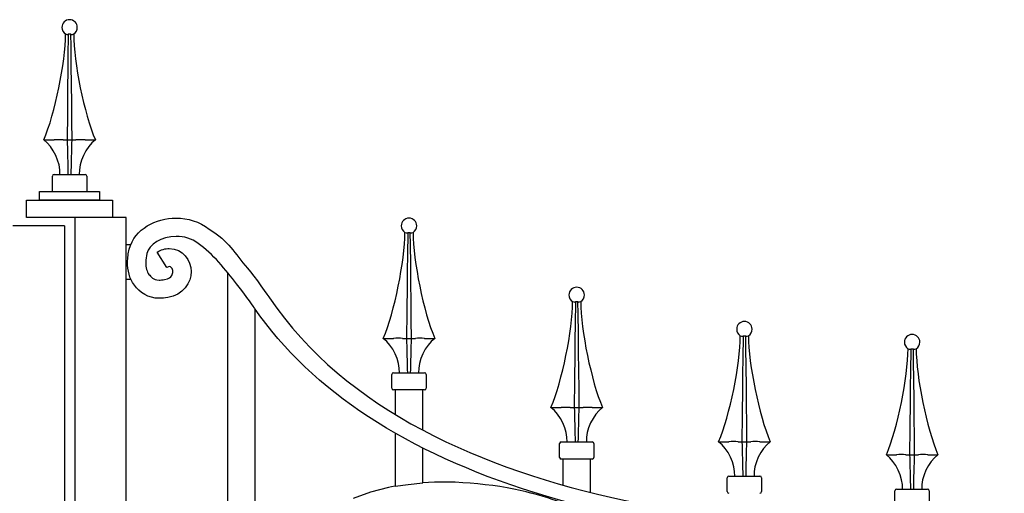
# Model space of a CAD drawing. Units: millimetres. Extents: x 0 to 8410, y 0 to 5940.
# Drawn here: x 6171 to 6744, y 2469 to 2745 of the extents above; entities that cross this region are included whole.
import ezdxf

# ---------------------------------------------------------------- set-up
doc = ezdxf.new("R2010")
doc.units = ezdxf.units.MM
doc.layers.add('YKK_A1', color=4, linetype='Continuous', lineweight=30)

msp = doc.modelspace()

# ---------------------------------------------------------------- linework, layer by layer
at = {"layer": 'YKK_A1'}
for p, q in [((6197.69, 2736.72), (6198.39, 2736.44)), ((6199.12, 2736.44), (6199.52, 2736.72)), ((6199.33, 2723.24), (6199.52, 2736.72)), ((6199.52, 2736.72), (6200.61, 2736.72)), ((6200.61, 2736.72), (6200.62, 2736.72)), ((6200.62, 2736.72), (6200.73, 2729.41)), ((6200.62, 2736.72), (6201.02, 2736.44)), ((6201.75, 2736.44), (6202.45, 2736.72)), ((6200.73, 2729.41), (6200.87, 2718.36)), ((6199.22, 2714.72), (6199.33, 2723.24)), ((6200.87, 2718.36), (6201, 2707.39)), ((6199.12, 2706.26), (6199.22, 2714.72)), ((6198.96, 2690.46), (6199.12, 2706.26)), ((6201, 2707.39), (6201.12, 2696.55)), ((6201.12, 2696.55), (6201.22, 2685.71)), ((6198.82, 2675.02), (6198.96, 2690.46)), ((6201.22, 2685.71), (6201.32, 2675.02)), ((6185.07, 2675.02), (6191, 2675.02)), ((6191.2, 2675.03), (6191, 2675.02)), ((6196.35, 2675.02), (6196.26, 2675.03)), ((6196.35, 2675.02), (6198.82, 2675.02)), ((6198.82, 2675.02), (6201.32, 2675.02)), ((6201.32, 2675.02), (6203.79, 2675.02)), ((6203.87, 2675.03), (6203.79, 2675.02)), ((6209.13, 2675.02), (6208.94, 2675.03)), ((6209.13, 2675.02), (6215.06, 2675.02)), ((6190.07, 2644.99), (6190.07, 2654.03)), ((6191.07, 2655.03), (6209.07, 2655.03)), ((6210.07, 2654.03), (6210.07, 2645.03)), ((6182.52, 2639.99), (6182.52, 2644.99)), ((6182.52, 2644.99), (6217.52, 2644.99)), ((6217.52, 2644.99), (6217.52, 2639.99)), ((6175.02, 2629.99), (6175.02, 2639.99)), ((6175.02, 2639.99), (6225.02, 2639.99)), ((6217.52, 2639.99), (6182.52, 2639.99)), ((6225.02, 2639.99), (6225.02, 2629.99)), ((6197.03, 2624.99), (6167.03, 2624.99)), ((6225.02, 2629.99), (6175.02, 2629.99)), ((6197.03, 2624.99), (6197.03, 1145)), ((6203.03, 2630), (6203.03, 1145)), ((6233.02, 2629.99), (6203.03, 2629.99)), ((6233.02, 2614.07), (6233.02, 2629.99)), ((6395.21, 2621.27), (6395.92, 2620.98)), ((6396.64, 2620.98), (6397.04, 2621.27)), ((6396.85, 2607.78), (6397.04, 2621.27)), ((6397.04, 2621.27), (6398.13, 2621.27)), ((6398.13, 2621.27), (6398.15, 2621.27)), ((6398.15, 2621.27), (6398.25, 2613.95)), ((6398.15, 2621.27), (6398.54, 2620.98)), ((6399.27, 2620.98), (6399.97, 2621.27)), ((6233.02, 2594.07), (6233.02, 2614.07)), ((6235.64, 2614.07), (6233.02, 2614.07)), ((6398.25, 2613.95), (6398.4, 2602.91)), ((6396.75, 2599.27), (6396.85, 2607.78)), ((6398.4, 2602.91), (6398.52, 2591.94)), ((6292, 2597.95), (6292, 2385)), ((6396.65, 2590.81), (6396.75, 2599.27)), ((6233.02, 2385), (6233.02, 2594.07)), ((6233.02, 2594.07), (6235.61, 2594.07)), ((6396.49, 2575.01), (6396.65, 2590.81)), ((6398.52, 2591.94), (6398.64, 2581.09)), ((6398.64, 2581.09), (6398.75, 2570.25)), ((6492.81, 2581.06), (6493.51, 2580.77)), ((6494.24, 2580.77), (6494.64, 2581.06)), ((6494.45, 2567.57), (6494.64, 2581.06)), ((6494.64, 2581.06), (6495.73, 2581.06)), ((6495.73, 2581.06), (6495.74, 2581.06)), ((6495.74, 2581.06), (6495.85, 2573.74)), ((6495.74, 2581.06), (6496.14, 2580.77)), ((6496.86, 2580.77), (6497.57, 2581.06)), ((6306.91, 2578.32), (6306.89, 2578.34)), ((6307.99, 2405.72), (6307.99, 2576.73)), ((6396.34, 2559.57), (6396.49, 2575.01)), ((6495.85, 2573.74), (6495.99, 2562.69)), ((6398.75, 2570.25), (6398.84, 2559.57)), ((6494.34, 2559.05), (6494.45, 2567.57)), ((6495.99, 2562.69), (6496.12, 2551.73)), ((6382.6, 2559.57), (6388.53, 2559.57)), ((6388.72, 2559.57), (6388.53, 2559.57)), ((6393.87, 2559.57), (6393.79, 2559.57)), ((6393.87, 2559.57), (6396.34, 2559.57)), ((6396.34, 2559.57), (6398.84, 2559.57)), ((6398.84, 2559.57), (6401.31, 2559.57)), ((6401.4, 2559.57), (6401.31, 2559.57)), ((6406.66, 2559.57), (6406.46, 2559.57)), ((6406.66, 2559.57), (6412.59, 2559.57)), ((6494.24, 2550.59), (6494.34, 2559.05)), ((6590.41, 2561.16), (6591.11, 2560.87)), ((6591.83, 2560.87), (6592.23, 2561.16)), ((6592.04, 2547.67), (6592.23, 2561.16)), ((6592.23, 2561.16), (6593.32, 2561.15)), ((6593.32, 2561.15), (6593.34, 2561.16)), ((6593.34, 2561.16), (6593.44, 2553.84)), ((6593.34, 2561.16), (6593.74, 2560.87)), ((6594.46, 2560.87), (6595.16, 2561.16)), ((6494.08, 2534.8), (6494.24, 2550.59)), ((6496.12, 2551.73), (6496.23, 2540.88)), ((6593.44, 2553.84), (6593.59, 2542.79)), ((6688, 2553.61), (6688.71, 2553.32)), ((6689.43, 2553.32), (6689.83, 2553.61)), ((6689.64, 2540.12), (6689.83, 2553.61)), ((6689.83, 2553.61), (6690.92, 2553.6)), ((6690.92, 2553.6), (6690.93, 2553.61)), ((6690.93, 2553.61), (6691.04, 2546.29)), ((6690.93, 2553.61), (6691.33, 2553.32)), ((6692.06, 2553.32), (6692.76, 2553.61)), ((6591.94, 2539.15), (6592.04, 2547.67)), ((6691.04, 2546.29), (6691.18, 2535.24)), ((6387.6, 2530.58), (6387.6, 2538.58)), ((6388.6, 2539.58), (6406.59, 2539.58)), ((6407.59, 2538.58), (6407.59, 2530.58)), ((6496.23, 2540.88), (6496.34, 2530.04)), ((6591.84, 2530.69), (6591.94, 2539.15)), ((6593.59, 2542.79), (6593.72, 2531.82)), ((6689.54, 2531.6), (6689.64, 2540.12)), ((6493.94, 2519.36), (6494.08, 2534.8)), ((6691.18, 2535.24), (6691.31, 2524.27)), ((6406.59, 2529.58), (6388.6, 2529.58)), ((6389.59, 2529.58), (6389.59, 2515.3)), ((6405.59, 2506.21), (6405.59, 2529.58)), ((6496.34, 2530.04), (6496.44, 2519.36)), ((6591.68, 2514.89), (6591.84, 2530.69)), ((6593.72, 2531.82), (6593.83, 2520.98)), ((6689.44, 2523.14), (6689.54, 2531.6)), ((6689.27, 2507.34), (6689.44, 2523.14)), ((6691.31, 2524.27), (6691.43, 2513.43)), ((6480.19, 2519.36), (6486.12, 2519.36)), ((6486.32, 2519.36), (6486.12, 2519.36)), ((6491.47, 2519.36), (6491.39, 2519.36)), ((6491.47, 2519.36), (6493.94, 2519.36)), ((6493.94, 2519.36), (6496.44, 2519.36)), ((6496.44, 2519.36), (6498.91, 2519.36)), ((6498.99, 2519.36), (6498.91, 2519.36)), ((6504.25, 2519.36), (6504.06, 2519.36)), ((6504.25, 2519.36), (6510.18, 2519.36)), ((6593.83, 2520.98), (6593.94, 2510.14)), ((6591.53, 2499.45), (6591.68, 2514.89)), ((6593.94, 2510.14), (6594.03, 2499.45)), ((6691.43, 2513.43), (6691.53, 2502.59)), ((6389.59, 2504.42), (6389.59, 2473.56)), ((6689.13, 2491.9), (6689.27, 2507.34)), ((6485.19, 2490.37), (6485.19, 2498.36)), ((6486.19, 2499.36), (6504.19, 2499.36)), ((6505.19, 2498.36), (6505.19, 2490.37)), ((6577.79, 2499.45), (6583.72, 2499.45)), ((6583.92, 2499.46), (6583.72, 2499.45)), ((6589.06, 2499.45), (6588.98, 2499.46)), ((6589.06, 2499.45), (6591.53, 2499.45)), ((6591.53, 2499.45), (6594.03, 2499.45)), ((6594.03, 2499.45), (6596.51, 2499.45)), ((6596.59, 2499.46), (6596.51, 2499.45)), ((6601.85, 2499.45), (6601.65, 2499.46)), ((6601.85, 2499.45), (6607.78, 2499.45)), ((6691.53, 2502.59), (6691.63, 2491.9)), ((6405.59, 2475.49), (6405.59, 2495.82)), ((6504.19, 2489.37), (6486.19, 2489.37)), ((6487.19, 2489.37), (6487.19, 2474.24)), ((6503.19, 2469.98), (6503.19, 2489.37)), ((6675.39, 2491.9), (6681.32, 2491.9)), ((6681.51, 2491.91), (6681.32, 2491.9)), ((6686.66, 2491.9), (6686.58, 2491.91)), ((6686.66, 2491.9), (6689.13, 2491.9)), ((6689.13, 2491.9), (6691.63, 2491.9)), ((6691.63, 2491.9), (6694.1, 2491.9)), ((6694.18, 2491.91), (6694.1, 2491.9)), ((6699.44, 2491.9), (6699.25, 2491.91)), ((6699.44, 2491.9), (6705.38, 2491.9)), ((6397.14, 2474.66), (6405.59, 2475.49)), ((6582.79, 2470.46), (6582.79, 2478.46)), ((6583.79, 2479.46), (6601.78, 2479.46)), ((6602.78, 2478.46), (6602.78, 2470.46)), ((6375.16, 2470.1), (6365.17, 2466.5)), ((6385.6, 2472.79), (6375.16, 2470.1)), ((6387.35, 2473.14), (6385.6, 2472.79)), ((6389.59, 2473.56), (6387.35, 2473.14)), ((6389.59, 2473.56), (6397.14, 2474.66)), ((6680.39, 2462.91), (6680.39, 2470.91)), ((6681.38, 2471.91), (6699.38, 2471.91)), ((6700.38, 2470.91), (6700.38, 2462.91))]:
    msp.add_line(p, q, dxfattribs=at)
for points, knots in [([(6204.57, 2740.5), (6204.57, 2742.99), (6202.55, 2745), (6200.07, 2745), (6197.58, 2745), (6195.57, 2742.99), (6195.57, 2740.5), (6195.5, 2739.09), (6196.44, 2737.39), (6197.67, 2736.7)], [0, 0, 0, 0, 1, 1, 1, 2, 2, 2, 3, 3, 3, 3]), ([(6234.78, 2611.53), (6234.78, 2611.53), (6234.78, 2611.53), (6234.78, 2611.53), (6238.02, 2623.49), (6250.21, 2629.5), (6262.07, 2629.55)], [38, 38, 38, 38, 39, 39, 39, 40, 40, 40, 40]), ([(6262.07, 2629.55), (6262.07, 2629.55), (6262.07, 2629.55), (6262.07, 2629.55), (6268.69, 2629.55), (6275.61, 2627.63), (6281.35, 2623.16)], [40, 40, 40, 40, 41, 41, 41, 42, 42, 42, 42]), ([(6402.09, 2625.05), (6402.09, 2627.53), (6400.08, 2629.55), (6397.59, 2629.55), (6395.11, 2629.55), (6393.09, 2627.53), (6393.09, 2625.05), (6393.02, 2623.64), (6393.96, 2621.93), (6395.2, 2621.24)], [0, 0, 0, 0, 1, 1, 1, 2, 2, 2, 3, 3, 3, 3]), ([(6262.07, 2618.96), (6262.07, 2618.96), (6262.07, 2618.96), (6262.07, 2618.96), (6253.53, 2619.02), (6246.11, 2614.24), (6245.04, 2608.94)], [5, 5, 5, 5, 6, 6, 6, 7, 7, 7, 7]), ([(6274.84, 2614.82), (6274.84, 2614.82), (6274.84, 2614.82), (6274.84, 2614.82), (6271.25, 2617.63), (6266.68, 2618.97), (6262.07, 2618.96)], [3, 3, 3, 3, 4, 4, 4, 5, 5, 5, 5]), ([(6281.35, 2623.16), (6281.35, 2623.16), (6281.35, 2623.16), (6281.35, 2623.16), (6292.77, 2616.1), (6296, 2609.2), (6303.65, 2600.37), (6307.47, 2595.96), (6316.35, 2583.25), (6316.35, 2583.25), (6405.32, 2451.63), (6634.84, 2446.35), (6744.04, 2446.39)], [42, 42, 42, 42, 43, 43, 43, 44, 44, 44, 45, 45, 45, 46, 46, 46, 46]), ([(6297.24, 2591.36), (6297.24, 2591.36), (6297.24, 2591.36), (6297.24, 2591.36), (6291.02, 2599.25), (6283.51, 2609.04), (6274.84, 2614.82)], [1, 1, 1, 1, 2, 2, 2, 3, 3, 3, 3]), ([(6233.81, 2603.81), (6233.81, 2603.81), (6233.81, 2603.81), (6233.81, 2603.81), (6233.81, 2606.46), (6234.16, 2609.08), (6234.78, 2611.53)], [36, 36, 36, 36, 37, 37, 37, 38, 38, 38, 38]), ([(6245.04, 2608.94), (6245.04, 2608.94), (6245.04, 2608.94), (6245.04, 2608.94), (6244.63, 2607.31), (6244.39, 2605.53), (6244.39, 2603.81)], [7, 7, 7, 7, 8, 8, 8, 9, 9, 9, 9]), ([(6256.59, 2600.8), (6256.59, 2600.8), (6251.09, 2609.84), (6251.09, 2609.84), (6253.28, 2611.18), (6255.71, 2611.92), (6258.11, 2611.91)], [24, 24, 24, 24, 25, 25, 25, 26, 26, 26, 26]), ([(6258.11, 2611.91), (6258.11, 2611.91), (6258.11, 2611.91), (6258.11, 2611.91), (6265.97, 2611.71), (6270.8, 2605.07), (6270.81, 2598.43)], [26, 26, 26, 26, 27, 27, 27, 28, 28, 28, 28]), ([(6237.78, 2590.48), (6237.78, 2590.48), (6237.78, 2590.48), (6237.78, 2590.48), (6234.79, 2594.52), (6233.82, 2599.29), (6233.81, 2603.81)], [34, 34, 34, 34, 35, 35, 35, 36, 36, 36, 36]), ([(6244.39, 2603.81), (6244.39, 2603.81), (6244.39, 2603.81), (6244.39, 2603.81), (6244.38, 2600.86), (6245.12, 2598.28), (6246.25, 2596.83)], [9, 9, 9, 9, 10, 10, 10, 11, 11, 11, 11]), ([(6246.25, 2596.83), (6246.25, 2596.83), (6246.25, 2596.83), (6246.25, 2596.83), (6247.41, 2595.42), (6248.63, 2593.58), (6252.11, 2593.49)], [11, 11, 11, 11, 12, 12, 12, 13, 13, 13, 13]), ([(6255.39, 2593.82), (6255.39, 2593.82), (6255.39, 2593.82), (6255.39, 2593.82), (6260.21, 2595.01), (6259.98, 2597.19), (6260.22, 2598.43)], [15, 15, 15, 15, 16, 16, 16, 17, 17, 17, 17]), ([(6258.11, 2601.33), (6258.11, 2601.33), (6258.11, 2601.33), (6258.11, 2601.33), (6257.82, 2601.33), (6257.38, 2601.27), (6256.59, 2600.8)], [21, 21, 21, 21, 22, 22, 22, 23, 23, 23, 23]), ([(6270.81, 2598.43), (6270.81, 2598.43), (6270.81, 2598.43), (6270.81, 2598.43), (6271.04, 2592.13), (6265.71, 2584.69), (6257.32, 2583.41)], [28, 28, 28, 28, 29, 29, 29, 30, 30, 30, 30]), ([(6259.41, 2600.63), (6259.41, 2600.63), (6259.41, 2600.63), (6259.41, 2600.63), (6258.9, 2601.18), (6258.54, 2601.32), (6258.11, 2601.33)], [19, 19, 19, 19, 20, 20, 20, 21, 21, 21, 21]), ([(6260.22, 2598.43), (6260.22, 2598.43), (6260.22, 2598.43), (6260.22, 2598.43), (6260.24, 2599.2), (6259.89, 2600.1), (6259.41, 2600.63)], [17, 17, 17, 17, 18, 18, 18, 19, 19, 19, 19]), ([(6252.11, 2582.91), (6252.11, 2582.91), (6252.11, 2582.91), (6252.11, 2582.91), (6246.01, 2582.82), (6240.72, 2586.41), (6237.78, 2590.48)], [32, 32, 32, 32, 33, 33, 33, 34, 34, 34, 34]), ([(6252.11, 2593.49), (6252.11, 2593.49), (6252.11, 2593.49), (6252.11, 2593.49), (6253.04, 2593.49), (6254.14, 2593.59), (6255.39, 2593.82)], [13, 13, 13, 13, 14, 14, 14, 15, 15, 15, 15]), ([(6499.69, 2584.84), (6499.69, 2587.32), (6497.67, 2589.34), (6495.19, 2589.34), (6492.7, 2589.34), (6490.69, 2587.32), (6490.69, 2584.84), (6490.62, 2583.42), (6491.56, 2581.72), (6492.79, 2581.03)], [0, 0, 0, 0, 1, 1, 1, 2, 2, 2, 3, 3, 3, 3]), ([(6257.32, 2583.41), (6257.32, 2583.41), (6257.32, 2583.41), (6257.32, 2583.41), (6255.5, 2583.08), (6253.77, 2582.91), (6252.11, 2582.91)], [30, 30, 30, 30, 31, 31, 31, 32, 32, 32, 32]), ([(6744.04, 2435.8), (6744.04, 2435.8), (6744.04, 2435.8), (6744.04, 2435.8), (6528.89, 2435.87), (6375.23, 2479.48), (6307.64, 2577.24)], [58, 58, 58, 58, 59, 59, 59, 60, 60, 60, 60]), ([(6597.28, 2564.93), (6597.28, 2567.42), (6595.27, 2569.43), (6592.79, 2569.43), (6590.3, 2569.43), (6588.29, 2567.42), (6588.29, 2564.93), (6588.21, 2563.52), (6589.15, 2561.82), (6590.39, 2561.13)], [0, 0, 0, 0, 1, 1, 1, 2, 2, 2, 3, 3, 3, 3]), ([(6694.88, 2557.38), (6694.88, 2559.87), (6692.87, 2561.88), (6690.38, 2561.88), (6687.9, 2561.88), (6685.88, 2559.87), (6685.88, 2557.38), (6685.81, 2555.97), (6686.75, 2554.27), (6687.99, 2553.58)], [0, 0, 0, 0, 1, 1, 1, 2, 2, 2, 3, 3, 3, 3])]:
    msp.add_open_spline(points, degree=3, knots=knots, dxfattribs=at)
for points in [[(6202.47, 2736.7), (6203.7, 2737.39), (6204.64, 2739.09), (6204.57, 2740.5)], [(6185.07, 2675.02), (6191.63, 2690.5), (6197.65, 2719.91), (6197.69, 2736.72)], [(6198.39, 2736.44), (6198.59, 2736.36), (6198.92, 2736.36), (6199.12, 2736.44)], [(6201.02, 2736.44), (6201.22, 2736.35), (6201.55, 2736.35), (6201.75, 2736.44)], [(6202.45, 2736.72), (6202.49, 2719.91), (6208.5, 2690.5), (6215.06, 2675.02)], [(6194.46, 2655.03), (6194.84, 2661.91), (6190.61, 2670.92), (6185.07, 2675.02)], [(6196.26, 2675.03), (6194.97, 2675.14), (6192.49, 2675.14), (6191.2, 2675.03)], [(6199.32, 2655.03), (6199.23, 2660.04), (6198.98, 2670.02), (6198.82, 2675.02)], [(6201.32, 2675.02), (6201.16, 2670.02), (6200.91, 2660.04), (6200.82, 2655.03)], [(6208.94, 2675.03), (6207.64, 2675.14), (6205.17, 2675.14), (6203.87, 2675.03)], [(6215.06, 2675.02), (6209.53, 2670.92), (6205.3, 2661.91), (6205.68, 2655.03)], [(6191.07, 2655.03), (6190.52, 2655.03), (6190.07, 2654.58), (6190.07, 2654.03)], [(6210.07, 2654.03), (6210.07, 2654.58), (6209.62, 2655.03), (6209.07, 2655.03)], [(6399.99, 2621.24), (6401.23, 2621.93), (6402.16, 2623.64), (6402.09, 2625.05)], [(6382.6, 2559.57), (6389.16, 2575.05), (6395.17, 2604.46), (6395.21, 2621.27)], [(6395.92, 2620.98), (6396.11, 2620.91), (6396.45, 2620.91), (6396.64, 2620.98)], [(6398.54, 2620.98), (6398.74, 2620.9), (6399.07, 2620.9), (6399.27, 2620.98)], [(6399.97, 2621.27), (6400.01, 2604.46), (6406.03, 2575.05), (6412.59, 2559.57)], [(6256.58, 2600.79), (6256.59, 2600.8), (6256.59, 2600.8), (6256.59, 2600.8)], [(6256.59, 2600.79), (6256.59, 2600.79), (6256.58, 2600.79), (6256.58, 2600.79)], [(6256.59, 2600.8), (6256.59, 2600.8), (6256.59, 2600.79), (6256.59, 2600.79)], [(6307.64, 2577.24), (6307.63, 2577.26), (6303.49, 2583.48), (6297.24, 2591.36)], [(6497.59, 2581.03), (6498.82, 2581.72), (6499.76, 2583.43), (6499.69, 2584.84)], [(6480.19, 2519.36), (6486.75, 2534.84), (6492.77, 2564.25), (6492.81, 2581.06)], [(6493.51, 2580.77), (6493.71, 2580.7), (6494.04, 2580.7), (6494.24, 2580.77)], [(6496.14, 2580.77), (6496.34, 2580.69), (6496.67, 2580.69), (6496.86, 2580.77)], [(6497.57, 2581.06), (6497.61, 2564.25), (6503.62, 2534.84), (6510.18, 2519.36)], [(6595.18, 2561.13), (6596.42, 2561.82), (6597.36, 2563.52), (6597.28, 2564.93)], [(6391.98, 2539.58), (6392.36, 2546.46), (6388.13, 2555.47), (6382.6, 2559.57)], [(6393.79, 2559.57), (6392.5, 2559.69), (6390.02, 2559.69), (6388.72, 2559.57)], [(6396.84, 2539.58), (6396.75, 2544.58), (6396.5, 2554.56), (6396.34, 2559.57)], [(6398.84, 2559.57), (6398.68, 2554.56), (6398.43, 2544.58), (6398.34, 2539.58)], [(6406.46, 2559.57), (6405.17, 2559.69), (6402.69, 2559.69), (6401.4, 2559.57)], [(6412.59, 2559.57), (6407.05, 2555.47), (6402.82, 2546.46), (6403.2, 2539.58)], [(6577.79, 2499.45), (6584.35, 2514.93), (6590.36, 2544.35), (6590.41, 2561.16)], [(6591.11, 2560.87), (6591.3, 2560.8), (6591.64, 2560.8), (6591.83, 2560.87)], [(6593.74, 2560.87), (6593.93, 2560.78), (6594.26, 2560.78), (6594.46, 2560.87)], [(6595.16, 2561.16), (6595.21, 2544.35), (6601.22, 2514.93), (6607.78, 2499.45)], [(6692.78, 2553.58), (6694.01, 2554.27), (6694.95, 2555.97), (6694.88, 2557.38)], [(6675.39, 2491.9), (6681.95, 2507.38), (6687.96, 2536.8), (6688, 2553.61)], [(6688.71, 2553.32), (6688.9, 2553.25), (6689.23, 2553.25), (6689.43, 2553.32)], [(6691.33, 2553.32), (6691.53, 2553.23), (6691.86, 2553.23), (6692.06, 2553.32)], [(6692.76, 2553.61), (6692.8, 2536.8), (6698.82, 2507.38), (6705.38, 2491.9)], [(6388.6, 2539.58), (6388.04, 2539.58), (6387.6, 2539.13), (6387.6, 2538.58)], [(6407.59, 2538.58), (6407.59, 2539.13), (6407.14, 2539.58), (6406.59, 2539.58)], [(6387.6, 2530.58), (6387.6, 2530.03), (6388.04, 2529.58), (6388.6, 2529.58)], [(6406.59, 2529.58), (6407.14, 2529.58), (6407.59, 2530.03), (6407.59, 2530.58)], [(6489.58, 2499.36), (6489.96, 2506.24), (6485.73, 2515.25), (6480.19, 2519.36)], [(6491.38, 2519.36), (6490.09, 2519.48), (6487.61, 2519.48), (6486.32, 2519.36)], [(6494.44, 2499.36), (6494.35, 2504.37), (6494.1, 2514.35), (6493.94, 2519.36)], [(6496.44, 2519.36), (6496.28, 2514.35), (6496.03, 2504.37), (6495.94, 2499.36)], [(6504.06, 2519.36), (6502.76, 2519.48), (6500.29, 2519.48), (6498.99, 2519.36)], [(6510.18, 2519.36), (6504.65, 2515.25), (6500.42, 2506.24), (6500.8, 2499.36)], [(6486.19, 2499.36), (6485.64, 2499.36), (6485.19, 2498.92), (6485.19, 2498.36)], [(6505.19, 2498.36), (6505.19, 2498.92), (6504.74, 2499.36), (6504.19, 2499.36)], [(6587.17, 2479.46), (6587.55, 2486.34), (6583.32, 2495.35), (6577.79, 2499.45)], [(6588.98, 2499.46), (6587.69, 2499.57), (6585.21, 2499.57), (6583.92, 2499.46)], [(6592.04, 2479.46), (6591.94, 2484.47), (6591.69, 2494.45), (6591.53, 2499.45)], [(6594.03, 2499.45), (6593.87, 2494.45), (6593.63, 2484.47), (6593.53, 2479.46)], [(6601.65, 2499.46), (6600.36, 2499.57), (6597.88, 2499.57), (6596.59, 2499.46)], [(6607.78, 2499.45), (6602.25, 2495.35), (6598.02, 2486.34), (6598.4, 2479.46)], [(6485.19, 2490.37), (6485.19, 2489.81), (6485.64, 2489.37), (6486.19, 2489.37)], [(6504.19, 2489.37), (6504.74, 2489.37), (6505.19, 2489.81), (6505.19, 2490.37)], [(6684.77, 2471.91), (6685.15, 2478.79), (6680.92, 2487.8), (6675.39, 2491.9)], [(6686.58, 2491.91), (6685.28, 2492.02), (6682.8, 2492.02), (6681.51, 2491.91)], [(6689.63, 2471.91), (6689.54, 2476.92), (6689.29, 2486.9), (6689.13, 2491.9)], [(6691.63, 2491.9), (6691.47, 2486.9), (6691.22, 2476.92), (6691.13, 2471.91)], [(6699.25, 2491.91), (6697.96, 2492.02), (6695.48, 2492.02), (6694.18, 2491.91)], [(6705.38, 2491.9), (6699.84, 2487.8), (6695.61, 2478.79), (6695.99, 2471.91)], [(6469.07, 2469.34), (6452.78, 2474.32), (6422.53, 2477.25), (6405.59, 2475.49)], [(6583.79, 2479.46), (6583.24, 2479.46), (6582.79, 2479.01), (6582.79, 2478.46)], [(6602.78, 2478.46), (6602.78, 2479.01), (6602.33, 2479.46), (6601.78, 2479.46)], [(6582.79, 2470.46), (6582.79, 2469.91), (6583.24, 2469.46), (6583.79, 2469.46)], [(6601.78, 2469.46), (6602.33, 2469.46), (6602.78, 2469.91), (6602.78, 2470.46)], [(6681.38, 2471.91), (6680.83, 2471.91), (6680.39, 2471.46), (6680.39, 2470.91)], [(6700.38, 2470.91), (6700.38, 2471.46), (6699.93, 2471.91), (6699.38, 2471.91)], [(6487.55, 2463.55), (6482.92, 2465.41), (6473.78, 2468.33), (6468.93, 2469.49)]]:
    msp.add_open_spline(points, degree=3, dxfattribs=at)

doc.saveas('drawing.dxf')
